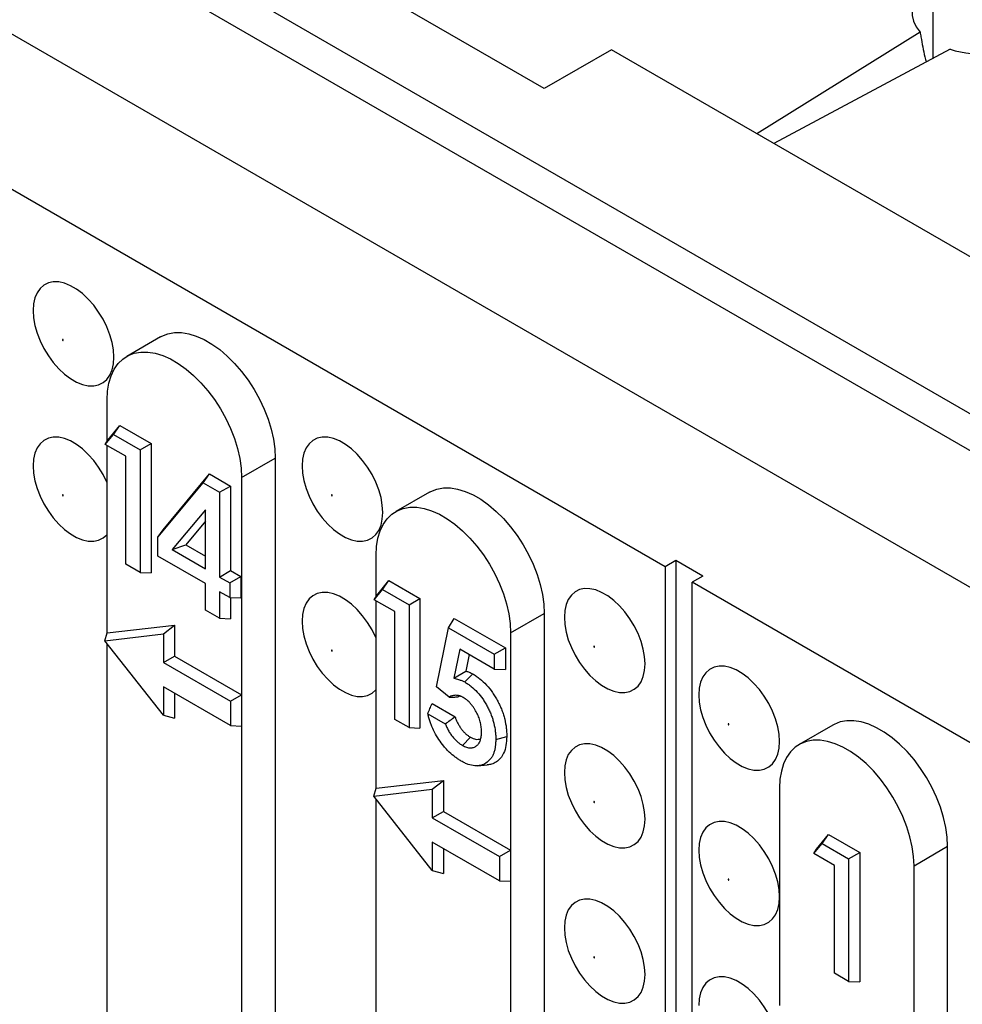
# Model space of a CAD drawing. Units: inches. Extents: x 0.5 to 8.5, y 0.5 to 10.5.
# Drawn here: x 7.1 to 7.2, y 9.5 to 9.7 of the extents above; entities that cross this region are included whole.
import ezdxf

# ---------------------------------------------------------------- set-up
doc = ezdxf.new("R2010")
doc.units = ezdxf.units.IN
doc.header["$MEASUREMENT"] = 0

msp = doc.modelspace()

# ---------------------------------------------------------------- linework, layer by layer
at = {"color": 7, "linetype": 'Continuous', "lineweight": 25}
for p, q in [((6.9466, 9.7626), (7.43062, 9.48319)), ((7.4285, 9.47951), (6.94448, 9.75893)), ((7.4285, 9.46155), (6.94448, 9.74097)), ((7.16705, 9.59207), (6.91249, 9.73903)), ((7.15114, 9.65494), (7.11154, 9.6778)), ((7.20222, 9.66871), (7.20222, 9.65888)), ((7.20055, 9.66237), (7.1791, 9.649)), ((7.15997, 9.66004), (7.15114, 9.65494)), ((7.25296, 9.60636), (7.15997, 9.66004)), ((7.20449, 9.6601), (7.18134, 9.64771)), ((7.10069, 9.62229), (7.09627, 9.61973)), ((7.09368, 9.60855), (7.09368, 9.61401)), ((7.09379, 9.60873), (7.09537, 9.61066)), ((7.09452, 9.60948), (7.09537, 9.61066)), ((7.09537, 9.61066), (7.09946, 9.6083)), ((7.09344, 9.60816), (7.09452, 9.60948)), ((7.09344, 9.60816), (7.09379, 9.60873)), ((7.09452, 9.60948), (7.09801, 9.60746)), ((7.09614, 9.6066), (7.09344, 9.60816)), ((7.09368, 9.58339), (7.09368, 9.60802)), ((7.09801, 9.60746), (7.09946, 9.6083)), ((7.09801, 9.60746), (7.09801, 9.59134)), ((7.09946, 9.6083), (7.09946, 9.59128)), ((7.09614, 9.59242), (7.09614, 9.6066)), ((7.11136, 9.60381), (7.11578, 9.60636)), ((7.11578, 9.60636), (7.11578, 8.64182)), ((7.10104, 9.59695), (7.10716, 9.60428)), ((7.10631, 9.6031), (7.10716, 9.60428)), ((7.10716, 9.60428), (7.10992, 9.60269)), ((7.11136, 9.60381), (7.11136, 9.57523)), ((7.10037, 9.59598), (7.10631, 9.6031)), ((7.10631, 9.6031), (7.10847, 9.60186)), ((7.10847, 9.60186), (7.10992, 9.60269)), ((7.10992, 9.60269), (7.10992, 9.59157)), ((7.10847, 9.60186), (7.10847, 9.59073)), ((7.13605, 9.60188), (7.13163, 9.59932)), ((7.1066, 9.59955), (7.10224, 9.59433)), ((7.1066, 9.59181), (7.1066, 9.59955)), ((7.1066, 9.59808), (7.10402, 9.59498)), ((7.10037, 9.59598), (7.10104, 9.59695)), ((7.10037, 9.59347), (7.10037, 9.59598)), ((7.10224, 9.59433), (7.10402, 9.59498)), ((7.10402, 9.59498), (7.1066, 9.59349)), ((7.1066, 9.58987), (7.10037, 9.59347)), ((7.10224, 9.59433), (7.1066, 9.59181)), ((7.12904, 9.58814), (7.12904, 9.5936)), ((7.09801, 9.59134), (7.09614, 9.59242)), ((7.16846, 9.59289), (7.16705, 9.59207)), ((7.16705, 9.59207), (7.16705, 8.61222)), ((7.172, 9.59085), (7.16846, 9.59289)), ((7.16846, 9.59289), (7.16846, 8.61304)), ((7.09801, 9.59134), (7.09946, 9.59128)), ((7.10847, 9.59073), (7.10992, 9.59157)), ((7.10847, 9.59073), (7.1098, 9.58997)), ((7.1098, 9.58997), (7.11124, 9.59081)), ((7.10992, 9.59157), (7.11124, 9.59081)), ((7.11124, 9.59081), (7.11124, 9.58797)), ((7.172, 9.59085), (7.17058, 9.59003)), ((7.1066, 9.58638), (7.1066, 9.58987)), ((7.1098, 9.58997), (7.1098, 9.58803)), ((7.12915, 9.58832), (7.13073, 9.59025)), ((7.12988, 9.58907), (7.13073, 9.59025)), ((7.13073, 9.59025), (7.13481, 9.58789)), ((7.42514, 9.44308), (7.17058, 9.59003)), ((7.17058, 8.61018), (7.17058, 9.59003)), ((7.1098, 9.58803), (7.10847, 9.58879)), ((7.10847, 9.58879), (7.10847, 9.5853)), ((7.1098, 9.58803), (7.11124, 9.58797)), ((7.10992, 9.58802), (7.10992, 9.58524)), ((7.12879, 9.58775), (7.12988, 9.58907)), ((7.12879, 9.58775), (7.12915, 9.58832)), ((7.12988, 9.58907), (7.13337, 9.58705)), ((7.13149, 9.58619), (7.12879, 9.58775)), ((7.12904, 9.56298), (7.12904, 9.58761)), ((7.13337, 9.58705), (7.13481, 9.58789)), ((7.13337, 9.58705), (7.13337, 9.57093)), ((7.13481, 9.58789), (7.13481, 9.57087)), ((7.10847, 9.5853), (7.1066, 9.58638)), ((7.13149, 9.57201), (7.13149, 9.58619)), ((7.14672, 9.5834), (7.15114, 9.58595)), ((7.15114, 9.58595), (7.15114, 8.62141)), ((7.09368, 9.58339), (7.10252, 9.58441)), ((7.10108, 9.58324), (7.10252, 9.58441)), ((7.10252, 9.58441), (7.10252, 9.58033)), ((7.10847, 9.5853), (7.10992, 9.58524)), ((7.13858, 9.58404), (7.13932, 9.58528)), ((7.13932, 9.58528), (7.14603, 9.58141)), ((7.09337, 9.58235), (7.09368, 9.58339)), ((7.09337, 9.58235), (7.10108, 9.58324)), ((7.10108, 9.58324), (7.10108, 9.57949)), ((7.13699, 9.5763), (7.13858, 9.58404)), ((7.13858, 9.58404), (7.14458, 9.58057)), ((7.14672, 9.5834), (7.14672, 9.55482)), ((7.10108, 9.57256), (7.09337, 9.58235)), ((7.09368, 8.64947), (7.09368, 9.58195)), ((7.10108, 9.57949), (7.10252, 9.58033)), ((7.10252, 9.58033), (7.11136, 9.57523)), ((7.14004, 9.58125), (7.13928, 9.57741)), ((7.14458, 9.57863), (7.14004, 9.58125)), ((7.14128, 9.58054), (7.14084, 9.57835)), ((7.14458, 9.58057), (7.14603, 9.58141)), ((7.14458, 9.58057), (7.14458, 9.57863)), ((7.14603, 9.58141), (7.14603, 9.57857)), ((7.10108, 9.57949), (7.10991, 9.57439)), ((7.13928, 9.57741), (7.14084, 9.57835)), ((7.1407, 9.57693), (7.14176, 9.57799)), ((7.14458, 9.57863), (7.14603, 9.57857)), ((7.10991, 9.5712), (7.10108, 9.5763)), ((7.10108, 9.5763), (7.10108, 9.57256)), ((7.10252, 9.57547), (7.10252, 9.57216)), ((7.10991, 9.57439), (7.11136, 9.57523)), ((7.11136, 9.57523), (7.11136, 9.57114)), ((7.13863, 9.57492), (7.13699, 9.5763)), ((7.14, 9.57508), (7.13982, 9.57497)), ((7.10991, 9.57439), (7.10991, 9.5712)), ((7.1364, 9.5741), (7.13942, 9.57236)), ((7.10108, 9.57256), (7.10252, 9.57216)), ((7.13584, 9.57275), (7.13813, 9.57143)), ((7.10991, 9.5712), (7.11136, 9.57114)), ((7.13337, 9.57093), (7.13149, 9.57201)), ((7.18908, 9.57126), (7.18466, 9.56871)), ((7.11136, 9.57114), (7.11136, 8.63927)), ((7.13337, 9.57093), (7.13481, 9.57087)), ((7.14038, 9.5686), (7.14145, 9.56966)), ((7.14477, 9.56938), (7.14622, 9.56977)), ((7.14241, 9.56591), (7.14366, 9.56602)), ((7.12904, 9.56298), (7.13788, 9.564)), ((7.13643, 9.56283), (7.13788, 9.564)), ((7.13788, 9.564), (7.13788, 9.55992)), ((7.12873, 9.56194), (7.12904, 9.56298)), ((7.12873, 9.56194), (7.13643, 9.56283)), ((7.13643, 9.56283), (7.13643, 9.55908)), ((7.18207, 9.56299), (7.18207, 9.53441)), ((7.13643, 9.55215), (7.12873, 9.56194)), ((7.12904, 8.62906), (7.12904, 9.56154)), ((7.13643, 9.55908), (7.13788, 9.55992)), ((7.13788, 9.55992), (7.14672, 9.55482)), ((7.13643, 9.55908), (7.14527, 9.55398)), ((7.14527, 9.55079), (7.13643, 9.55589)), ((7.13643, 9.55589), (7.13643, 9.55215)), ((7.18659, 9.55438), (7.18767, 9.5557)), ((7.18694, 9.55496), (7.18852, 9.55688)), ((7.18767, 9.5557), (7.18852, 9.55688)), ((7.18767, 9.5557), (7.19116, 9.55369)), ((7.18852, 9.55688), (7.19261, 9.55452)), ((7.13788, 9.55506), (7.13788, 9.55175)), ((7.14527, 9.55398), (7.14672, 9.55482)), ((7.14672, 9.55482), (7.14672, 9.55073)), ((7.18659, 9.55438), (7.18694, 9.55496)), ((7.18929, 9.55282), (7.18659, 9.55438)), ((7.19116, 9.55369), (7.19261, 9.55452)), ((7.19261, 9.55452), (7.19261, 9.53751)), ((7.19975, 9.55278), (7.20417, 9.55533)), ((7.20417, 8.59079), (7.20417, 9.55533)), ((7.14527, 9.55398), (7.14527, 9.55079)), ((7.19116, 9.55369), (7.19116, 9.53757)), ((7.13643, 9.55215), (7.13788, 9.55175)), ((7.18929, 9.53865), (7.18929, 9.55282)), ((7.19975, 9.52216), (7.19975, 9.55278)), ((7.14527, 9.55079), (7.14672, 9.55073)), ((7.14672, 9.55073), (7.14672, 8.61886)), ((7.19116, 9.53757), (7.18929, 9.53865)), ((7.19116, 9.53757), (7.19261, 9.53751))]:
    msp.add_line(p, q, dxfattribs=at)
at = {"color": 7, "linetype": 'Continuous', "lineweight": 25, "flags": 128}
for points in [[(7.20222, 9.66871), (7.20136, 9.66814), (7.20064, 9.6675), (7.20009, 9.6668), (7.19971, 9.66607), (7.19951, 9.66532), (7.1995, 9.66456), (7.19967, 9.6638), (7.20002, 9.66307), (7.20055, 9.66237)], [(7.08396, 9.62575), (7.08402, 9.6248), (7.0842, 9.62381), (7.08449, 9.62279), (7.08488, 9.62177), (7.08538, 9.62076), (7.08596, 9.61981), (7.08661, 9.61891), (7.08733, 9.6181), (7.08808, 9.6174), (7.08887, 9.61681), (7.08966, 9.61635), (7.09044, 9.61603), (7.0912, 9.61587), (7.09192, 9.61585), (7.09257, 9.61599), (7.09315, 9.61628), (7.09365, 9.61671), (7.09404, 9.61727), (7.09433, 9.61796), (7.09451, 9.61875), (7.09457, 9.61962), (7.09451, 9.62057), (7.09433, 9.62157), (7.09404, 9.62258), (7.09365, 9.62361), (7.09315, 9.62461), (7.09257, 9.62556), (7.09192, 9.62646), (7.0912, 9.62727), (7.09044, 9.62798), (7.08966, 9.62856), (7.08887, 9.62902), (7.08808, 9.62934), (7.08733, 9.62951), (7.08661, 9.62952), (7.08596, 9.62938), (7.08538, 9.6291), (7.08488, 9.62867), (7.08449, 9.6281), (7.0842, 9.62742), (7.08402, 9.62663), (7.08396, 9.62575)], [(7.08792, 9.62185), (7.08792, 9.62188), (7.08791, 9.6219), (7.08789, 9.62193), (7.08787, 9.62194), (7.08785, 9.62195), (7.08784, 9.62194), (7.08782, 9.62193), (7.08782, 9.62191), (7.08782, 9.62189), (7.08784, 9.62186), (7.08785, 9.62184), (7.08787, 9.62182), (7.08789, 9.62182), (7.08791, 9.62182), (7.08792, 9.62183), (7.08792, 9.62185)], [(7.10069, 9.62229), (7.10088, 9.62239), (7.10166, 9.62269), (7.10252, 9.62285), (7.10344, 9.62285), (7.10441, 9.6227), (7.10541, 9.6224), (7.10643, 9.62195), (7.10746, 9.62135), (7.10848, 9.62063), (7.10948, 9.61977), (7.11044, 9.61881), (7.11136, 9.61775), (7.11222, 9.6166), (7.11301, 9.61538), (7.11371, 9.61411), (7.11433, 9.61281), (7.11484, 9.61148), (7.11525, 9.61016), (7.11554, 9.60885), (7.11572, 9.60758), (7.11578, 9.60636)], [(7.09368, 9.61401), (7.09374, 9.61516), (7.09392, 9.61623), (7.09422, 9.61719), (7.09462, 9.61805), (7.09514, 9.61878), (7.09575, 9.61938), (7.09646, 9.61983), (7.09724, 9.62014), (7.0981, 9.6203), (7.09902, 9.6203), (7.09999, 9.62015), (7.10099, 9.61985), (7.10201, 9.61939), (7.10304, 9.6188), (7.10406, 9.61807), (7.10506, 9.61722), (7.10602, 9.61626), (7.10694, 9.6152), (7.1078, 9.61405), (7.10859, 9.61283), (7.10929, 9.61156), (7.10991, 9.61025), (7.11042, 9.60893), (7.11083, 9.6076), (7.11112, 9.6063), (7.1113, 9.60503), (7.11136, 9.60381)], [(7.09368, 9.60311), (7.09365, 9.60319), (7.09315, 9.60419), (7.09257, 9.60515), (7.09192, 9.60605), (7.0912, 9.60685), (7.09044, 9.60756), (7.08966, 9.60815), (7.08887, 9.60861), (7.08808, 9.60892), (7.08733, 9.60909), (7.08661, 9.60911), (7.08596, 9.60897), (7.08538, 9.60868), (7.08488, 9.60825), (7.08449, 9.60769), (7.0842, 9.607), (7.08402, 9.60621), (7.08396, 9.60533)], [(7.11932, 9.60534), (7.11937, 9.60439), (7.11955, 9.6034), (7.11984, 9.60238), (7.12024, 9.60136), (7.12073, 9.60035), (7.12131, 9.5994), (7.12197, 9.5985), (7.12268, 9.59769), (7.12344, 9.59699), (7.12422, 9.5964), (7.12502, 9.59594), (7.1258, 9.59562), (7.12656, 9.59546), (7.12727, 9.59544), (7.12793, 9.59558), (7.12851, 9.59587), (7.129, 9.5963), (7.1294, 9.59686), (7.12969, 9.59755), (7.12986, 9.59834), (7.12992, 9.59921), (7.12986, 9.60016), (7.12969, 9.60116), (7.1294, 9.60217), (7.129, 9.6032), (7.12851, 9.6042), (7.12793, 9.60515), (7.12727, 9.60605), (7.12656, 9.60686), (7.1258, 9.60756), (7.12502, 9.60815), (7.12422, 9.60861), (7.12344, 9.60893), (7.12268, 9.60909), (7.12197, 9.60911), (7.12131, 9.60897), (7.12073, 9.60869), (7.12024, 9.60825), (7.11984, 9.60769), (7.11955, 9.60701), (7.11937, 9.60622), (7.11932, 9.60534)], [(7.08396, 9.60533), (7.08402, 9.60439), (7.0842, 9.60339), (7.08449, 9.60237), (7.08488, 9.60135), (7.08538, 9.60035), (7.08596, 9.59939), (7.08661, 9.5985), (7.08733, 9.59769), (7.08808, 9.59698), (7.08887, 9.59639), (7.08966, 9.59594), (7.09044, 9.59562), (7.0912, 9.59545), (7.09192, 9.59544), (7.09257, 9.59558), (7.09315, 9.59586), (7.09365, 9.59629), (7.09368, 9.59634)], [(7.13605, 9.60188), (7.13623, 9.60198), (7.13702, 9.60228), (7.13788, 9.60244), (7.1388, 9.60244), (7.13976, 9.60229), (7.14076, 9.60199), (7.14178, 9.60154), (7.14281, 9.60094), (7.14383, 9.60022), (7.14483, 9.59936), (7.1458, 9.5984), (7.14672, 9.59734), (7.14757, 9.59619), (7.14836, 9.59497), (7.14907, 9.5937), (7.14968, 9.5924), (7.1502, 9.59107), (7.1506, 9.58975), (7.1509, 9.58844), (7.15108, 9.58717), (7.15114, 9.58595)], [(7.08792, 9.60144), (7.08792, 9.60146), (7.08791, 9.60149), (7.08789, 9.60151), (7.08787, 9.60153), (7.08785, 9.60153), (7.08784, 9.60153), (7.08782, 9.60152), (7.08782, 9.6015), (7.08782, 9.60147), (7.08784, 9.60145), (7.08785, 9.60143), (7.08787, 9.60141), (7.08789, 9.6014), (7.08791, 9.60141), (7.08792, 9.60142), (7.08792, 9.60144)], [(7.12328, 9.60144), (7.12327, 9.60147), (7.12326, 9.60149), (7.12325, 9.60151), (7.12323, 9.60153), (7.12321, 9.60154), (7.12319, 9.60153), (7.12318, 9.60152), (7.12318, 9.6015), (7.12318, 9.60148), (7.12319, 9.60145), (7.12321, 9.60143), (7.12323, 9.60141), (7.12325, 9.60141), (7.12326, 9.60141), (7.12327, 9.60142), (7.12328, 9.60144)], [(7.12904, 9.5936), (7.1291, 9.59475), (7.12928, 9.59582), (7.12957, 9.59678), (7.12998, 9.59764), (7.13049, 9.59837), (7.13111, 9.59897), (7.13181, 9.59942), (7.1326, 9.59973), (7.13346, 9.59989), (7.13438, 9.59989), (7.13534, 9.59974), (7.13634, 9.59944), (7.13736, 9.59898), (7.13839, 9.59839), (7.13941, 9.59766), (7.14041, 9.59681), (7.14138, 9.59585), (7.1423, 9.59479), (7.14316, 9.59364), (7.14394, 9.59242), (7.14465, 9.59115), (7.14526, 9.58984), (7.14578, 9.58852), (7.14618, 9.58719), (7.14648, 9.58589), (7.14666, 9.58462), (7.14672, 9.5834)], [(7.12904, 9.5827), (7.129, 9.58278), (7.12851, 9.58378), (7.12793, 9.58474), (7.12727, 9.58563), (7.12656, 9.58644), (7.1258, 9.58715), (7.12502, 9.58774), (7.12422, 9.5882), (7.12344, 9.58851), (7.12268, 9.58868), (7.12197, 9.5887), (7.12131, 9.58856), (7.12073, 9.58827), (7.12024, 9.58784), (7.11984, 9.58728), (7.11955, 9.58659), (7.11937, 9.5858), (7.11932, 9.58492)], [(7.15379, 9.58544), (7.15385, 9.58449), (7.15402, 9.5835), (7.15431, 9.58248), (7.15471, 9.58146), (7.1552, 9.58045), (7.15578, 9.5795), (7.15644, 9.5786), (7.15715, 9.57779), (7.15791, 9.57709), (7.15869, 9.5765), (7.15949, 9.57604), (7.16027, 9.57572), (7.16103, 9.57556), (7.16174, 9.57554), (7.1624, 9.57568), (7.16298, 9.57597), (7.16347, 9.5764), (7.16387, 9.57696), (7.16416, 9.57765), (7.16433, 9.57844), (7.16439, 9.57931), (7.16433, 9.58026), (7.16416, 9.58126), (7.16387, 9.58227), (7.16347, 9.5833), (7.16298, 9.5843), (7.1624, 9.58525), (7.16174, 9.58615), (7.16103, 9.58696), (7.16027, 9.58766), (7.15949, 9.58825), (7.15869, 9.58871), (7.15791, 9.58903), (7.15715, 9.58919), (7.15644, 9.58921), (7.15578, 9.58907), (7.1552, 9.58879), (7.15471, 9.58836), (7.15431, 9.58779), (7.15402, 9.58711), (7.15385, 9.58632), (7.15379, 9.58544)], [(7.11932, 9.58492), (7.11937, 9.58398), (7.11955, 9.58298), (7.11984, 9.58196), (7.12024, 9.58094), (7.12073, 9.57994), (7.12131, 9.57898), (7.12197, 9.57809), (7.12268, 9.57728), (7.12344, 9.57657), (7.12422, 9.57598), (7.12502, 9.57553), (7.1258, 9.57521), (7.12656, 9.57504), (7.12727, 9.57503), (7.12793, 9.57517), (7.12851, 9.57545), (7.129, 9.57588), (7.12904, 9.57593)], [(7.15775, 9.58154), (7.15775, 9.58157), (7.15773, 9.58159), (7.15772, 9.58162), (7.1577, 9.58163), (7.15768, 9.58164), (7.15766, 9.58163), (7.15765, 9.58162), (7.15765, 9.5816), (7.15765, 9.58158), (7.15766, 9.58155), (7.15768, 9.58153), (7.1577, 9.58151), (7.15772, 9.58151), (7.15773, 9.58151), (7.15775, 9.58152), (7.15775, 9.58154)], [(7.12328, 9.58103), (7.12327, 9.58105), (7.12326, 9.58108), (7.12325, 9.5811), (7.12323, 9.58112), (7.12321, 9.58112), (7.12319, 9.58112), (7.12318, 9.58111), (7.12318, 9.58109), (7.12318, 9.58106), (7.12319, 9.58104), (7.12321, 9.58102), (7.12323, 9.581), (7.12325, 9.58099), (7.12326, 9.581), (7.12327, 9.58101), (7.12328, 9.58103)], [(7.17146, 9.57523), (7.17152, 9.57429), (7.1717, 9.57329), (7.17199, 9.57227), (7.17239, 9.57125), (7.17288, 9.57025), (7.17346, 9.56929), (7.17412, 9.5684), (7.17483, 9.56759), (7.17559, 9.56688), (7.17637, 9.56629), (7.17716, 9.56583), (7.17795, 9.56552), (7.17871, 9.56535), (7.17942, 9.56534), (7.18007, 9.56547), (7.18066, 9.56576), (7.18115, 9.56619), (7.18155, 9.56676), (7.18184, 9.56744), (7.18201, 9.56823), (7.18207, 9.56911), (7.18201, 9.57006), (7.18184, 9.57105), (7.18155, 9.57207), (7.18115, 9.57309), (7.18066, 9.57409), (7.18007, 9.57505), (7.17942, 9.57594), (7.17871, 9.57675), (7.17795, 9.57746), (7.17716, 9.57805), (7.17637, 9.57851), (7.17559, 9.57882), (7.17483, 9.57899), (7.17412, 9.579), (7.17346, 9.57887), (7.17288, 9.57858), (7.17239, 9.57815), (7.17199, 9.57759), (7.1717, 9.5769), (7.17152, 9.57611), (7.17146, 9.57523)], [(7.17543, 9.57134), (7.17542, 9.57136), (7.17541, 9.57139), (7.1754, 9.57141), (7.17538, 9.57143), (7.17536, 9.57143), (7.17534, 9.57143), (7.17533, 9.57142), (7.17533, 9.5714), (7.17533, 9.57137), (7.17534, 9.57135), (7.17536, 9.57132), (7.17538, 9.57131), (7.1754, 9.5713), (7.17541, 9.5713), (7.17542, 9.57132), (7.17543, 9.57134)], [(7.20417, 9.55533), (7.20411, 9.55655), (7.20393, 9.55782), (7.20364, 9.55913), (7.20323, 9.56046), (7.20271, 9.56178), (7.2021, 9.56309), (7.2014, 9.56436), (7.20061, 9.56557), (7.19975, 9.56672), (7.19883, 9.56779), (7.19786, 9.56875), (7.19686, 9.5696), (7.19584, 9.57033), (7.19482, 9.57092), (7.19379, 9.57137), (7.19279, 9.57168), (7.19183, 9.57183), (7.19091, 9.57183), (7.19005, 9.57167), (7.18926, 9.57136), (7.18908, 9.57126)], [(7.15379, 9.56502), (7.15385, 9.56408), (7.15402, 9.56308), (7.15431, 9.56206), (7.15471, 9.56104), (7.1552, 9.56004), (7.15578, 9.55908), (7.15644, 9.55819), (7.15715, 9.55738), (7.15791, 9.55667), (7.15869, 9.55608), (7.15949, 9.55563), (7.16027, 9.55531), (7.16103, 9.55514), (7.16174, 9.55513), (7.1624, 9.55527), (7.16298, 9.55555), (7.16347, 9.55598), (7.16387, 9.55655), (7.16416, 9.55723), (7.16433, 9.55802), (7.16439, 9.5589), (7.16433, 9.55985), (7.16416, 9.56084), (7.16387, 9.56186), (7.16347, 9.56288), (7.16298, 9.56388), (7.1624, 9.56484), (7.16174, 9.56573), (7.16103, 9.56654), (7.16027, 9.56725), (7.15949, 9.56784), (7.15869, 9.5683), (7.15791, 9.56861), (7.15715, 9.56878), (7.15644, 9.5688), (7.15578, 9.56866), (7.1552, 9.56837), (7.15471, 9.56794), (7.15431, 9.56738), (7.15402, 9.56669), (7.15385, 9.5659), (7.15379, 9.56502)], [(7.19975, 9.55278), (7.19969, 9.554), (7.19951, 9.55527), (7.19922, 9.55658), (7.19881, 9.5579), (7.19829, 9.55923), (7.19768, 9.56054), (7.19698, 9.56181), (7.19619, 9.56302), (7.19533, 9.56417), (7.19441, 9.56523), (7.19345, 9.5662), (7.19244, 9.56705), (7.19142, 9.56778), (7.1904, 9.56837), (7.18938, 9.56882), (7.18838, 9.56912), (7.18741, 9.56928), (7.18649, 9.56927), (7.18563, 9.56912), (7.18484, 9.56881), (7.18414, 9.56835), (7.18353, 9.56776), (7.18301, 9.56702), (7.1826, 9.56617), (7.18231, 9.5652), (7.18213, 9.56414), (7.18207, 9.56299)], [(7.15775, 9.56113), (7.15775, 9.56115), (7.15773, 9.56118), (7.15772, 9.5612), (7.1577, 9.56122), (7.15768, 9.56122), (7.15766, 9.56122), (7.15765, 9.56121), (7.15765, 9.56119), (7.15765, 9.56116), (7.15766, 9.56114), (7.15768, 9.56112), (7.1577, 9.5611), (7.15772, 9.56109), (7.15773, 9.5611), (7.15775, 9.56111), (7.15775, 9.56113)], [(7.17146, 9.55482), (7.17152, 9.55387), (7.1717, 9.55288), (7.17199, 9.55186), (7.17239, 9.55084), (7.17288, 9.54984), (7.17346, 9.54888), (7.17412, 9.54798), (7.17483, 9.54717), (7.17559, 9.54647), (7.17637, 9.54588), (7.17716, 9.54542), (7.17795, 9.54511), (7.17871, 9.54494), (7.17942, 9.54492), (7.18007, 9.54506), (7.18066, 9.54535), (7.18115, 9.54578), (7.18155, 9.54634), (7.18184, 9.54703), (7.18201, 9.54782), (7.18207, 9.5487), (7.18201, 9.54964), (7.18184, 9.55064), (7.18155, 9.55166), (7.18115, 9.55268), (7.18066, 9.55368), (7.18007, 9.55464), (7.17942, 9.55553), (7.17871, 9.55634), (7.17795, 9.55705), (7.17716, 9.55764), (7.17637, 9.55809), (7.17559, 9.55841), (7.17483, 9.55858), (7.17412, 9.55859), (7.17346, 9.55845), (7.17288, 9.55817), (7.17239, 9.55774), (7.17199, 9.55717), (7.1717, 9.55649), (7.17152, 9.5557), (7.17146, 9.55482)], [(7.17543, 9.55092), (7.17542, 9.55095), (7.17541, 9.55097), (7.1754, 9.551), (7.17538, 9.55101), (7.17536, 9.55102), (7.17534, 9.55102), (7.17533, 9.551), (7.17533, 9.55098), (7.17533, 9.55096), (7.17534, 9.55093), (7.17536, 9.55091), (7.17538, 9.55089), (7.1754, 9.55089), (7.17541, 9.55089), (7.17542, 9.5509), (7.17543, 9.55092)], [(7.15379, 9.54461), (7.15385, 9.54366), (7.15402, 9.54267), (7.15431, 9.54165), (7.15471, 9.54063), (7.1552, 9.53963), (7.15578, 9.53867), (7.15644, 9.53778), (7.15715, 9.53697), (7.15791, 9.53626), (7.15869, 9.53567), (7.15949, 9.53521), (7.16027, 9.5349), (7.16103, 9.53473), (7.16174, 9.53471), (7.1624, 9.53485), (7.16298, 9.53514), (7.16347, 9.53557), (7.16387, 9.53613), (7.16416, 9.53682), (7.16433, 9.53761), (7.16439, 9.53849), (7.16433, 9.53943), (7.16416, 9.54043), (7.16387, 9.54145), (7.16347, 9.54247), (7.16298, 9.54347), (7.1624, 9.54443), (7.16174, 9.54532), (7.16103, 9.54613), (7.16027, 9.54684), (7.15949, 9.54743), (7.15869, 9.54788), (7.15791, 9.5482), (7.15715, 9.54837), (7.15644, 9.54838), (7.15578, 9.54825), (7.1552, 9.54796), (7.15471, 9.54753), (7.15431, 9.54696), (7.15402, 9.54628), (7.15385, 9.54549), (7.15379, 9.54461)], [(7.15775, 9.54072), (7.15775, 9.54074), (7.15773, 9.54077), (7.15772, 9.54079), (7.1577, 9.5408), (7.15768, 9.54081), (7.15766, 9.54081), (7.15765, 9.54079), (7.15765, 9.54077), (7.15765, 9.54075), (7.15766, 9.54072), (7.15768, 9.5407), (7.1577, 9.54069), (7.15772, 9.54068), (7.15773, 9.54068), (7.15775, 9.5407), (7.15775, 9.54072)], [(7.1814, 9.53166), (7.18115, 9.53226), (7.18066, 9.53326), (7.18007, 9.53422), (7.17942, 9.53512), (7.17871, 9.53593), (7.17795, 9.53663), (7.17716, 9.53722), (7.17637, 9.53768), (7.17559, 9.538), (7.17483, 9.53816), (7.17412, 9.53818), (7.17346, 9.53804), (7.17288, 9.53775), (7.17239, 9.53732), (7.17199, 9.53676), (7.1717, 9.53607), (7.17152, 9.53528), (7.17146, 9.53441)]]:
    msp.add_lwpolyline(points, dxfattribs=at)
at = {"color": 7, "linetype": 'Continuous', "lineweight": 25}
msp.add_arc((7.2088, 9.67406), 0.01461, 252.8341, 297.1924, dxfattribs=at)
for points, knots in [([(7.20055, 9.66237), (7.20059, 9.66215), (7.20069, 9.6615), (7.20089, 9.66041), (7.20112, 9.65932), (7.20127, 9.65865), (7.20134, 9.65842), (7.20134, 9.65841)], [0, 0, 0, 0, 0.164956, 0.49489, 0.825174, 0.990162, 1, 1, 1, 1]), ([(7.14084, 9.57835), (7.14092, 9.57833), (7.14099, 9.57831), (7.14114, 9.57827), (7.14122, 9.57824), (7.14137, 9.57818), (7.14145, 9.57815), (7.1416, 9.57807), (7.14168, 9.57803), (7.14176, 9.57799)], [0, 0, 0, 0, 0.25, 0.25, 0.5, 0.5, 0.75, 0.75, 1, 1, 1, 1]), ([(7.14176, 9.57799), (7.14191, 9.5779), (7.14206, 9.5778), (7.14237, 9.5776), (7.14252, 9.57748), (7.14298, 9.57712), (7.14328, 9.57684), (7.14384, 9.57622), (7.14411, 9.57588), (7.14448, 9.57535), (7.1446, 9.57517), (7.14482, 9.57479), (7.14493, 9.5746), (7.14513, 9.57422), (7.14523, 9.57402), (7.14541, 9.57363), (7.14549, 9.57343), (7.14565, 9.57303), (7.14572, 9.57283), (7.14584, 9.57243), (7.1459, 9.57224), (7.14604, 9.57164), (7.14611, 9.57125), (7.14618, 9.57069), (7.14619, 9.5705), (7.14621, 9.57013), (7.14622, 9.56995), (7.14622, 9.56977)], [0, 0, 0, 0, 0.0625, 0.0625, 0.125, 0.125, 0.25, 0.25, 0.375, 0.375, 0.4375, 0.4375, 0.5, 0.5, 0.5625, 0.5625, 0.625, 0.625, 0.6875, 0.6875, 0.75, 0.75, 0.875, 0.875, 0.9375, 0.9375, 1, 1, 1, 1]), ([(7.13928, 9.57741), (7.13948, 9.57735), (7.13968, 9.5773), (7.13989, 9.57725), (7.13996, 9.57723), (7.14003, 9.57721), (7.14016, 9.57717), (7.14023, 9.57715), (7.14036, 9.5771), (7.14043, 9.57707), (7.14056, 9.57701), (7.14062, 9.57697), (7.1407, 9.57693)], [-0.683291, -0.683291, -0.683291, -0.683291, 0, 0, 0, 0.25, 0.25, 0.5, 0.5, 0.75, 0.75, 0.990046, 0.990046, 0.990046, 0.990046]), ([(7.1407, 9.57693), (7.14085, 9.57684), (7.14099, 9.57675), (7.14126, 9.57657), (7.1414, 9.57646), (7.14182, 9.57613), (7.14209, 9.57588), (7.14259, 9.57533), (7.14284, 9.57502), (7.14317, 9.57453), (7.14328, 9.57436), (7.14349, 9.57402), (7.14359, 9.57385), (7.14377, 9.57349), (7.14386, 9.57331), (7.14403, 9.57295), (7.1441, 9.57277), (7.14425, 9.57241), (7.14431, 9.57223), (7.14442, 9.57186), (7.14447, 9.57168), (7.14461, 9.57113), (7.14467, 9.57077), (7.14473, 9.57024), (7.14475, 9.57007), (7.14477, 9.56973), (7.14477, 9.56956), (7.14477, 9.56938)], [0.0012555, 0.0012555, 0.0012555, 0.0012555, 0.0625, 0.0625, 0.125, 0.125, 0.25, 0.25, 0.375, 0.375, 0.4375, 0.4375, 0.5, 0.5, 0.5625, 0.5625, 0.625, 0.625, 0.6875, 0.6875, 0.75, 0.75, 0.875, 0.875, 0.9375, 0.9375, 0.9986507, 0.9986507, 0.9986507, 0.9986507]), ([(7.14049, 9.57489), (7.14049, 9.57489), (7.14048, 9.57489), (7.14048, 9.57489), (7.14044, 9.57492), (7.14039, 9.57494), (7.14029, 9.57499), (7.14024, 9.57502), (7.14008, 9.57508), (7.13998, 9.57511), (7.13978, 9.57516), (7.13969, 9.57517), (7.1395, 9.57518), (7.13941, 9.57518), (7.13925, 9.57516), (7.13917, 9.57514), (7.13901, 9.5751), (7.13894, 9.57508), (7.13878, 9.57501), (7.1387, 9.57497), (7.13863, 9.57492)], [-0.0050522, -0.0050522, -0.0050522, -0.0050522, 0, 0, 0, 0.0625, 0.0625, 0.125, 0.125, 0.25, 0.25, 0.375, 0.375, 0.5, 0.5, 0.625, 0.625, 0.75, 0.75, 0.8942348, 0.8942348, 0.8942348, 0.8942348]), ([(7.13584, 9.57275), (7.13593, 9.57298), (7.13602, 9.5732), (7.13612, 9.57343), (7.13621, 9.57365), (7.1363, 9.57388), (7.1364, 9.5741)], [0, 0, 0, 0, 0.0004437597, 0.0004437597, 0.0004437597, 0.0008875716, 0.0008875716, 0.0008875716, 0.0008875716]), ([(7.13863, 9.57492), (7.13883, 9.57493), (7.13902, 9.57494), (7.13922, 9.57495), (7.13942, 9.57495), (7.13962, 9.57496), (7.13982, 9.57497)], [0, 0, 0, 0, 0.0004131014, 0.0004131014, 0.0004131014, 0.0008262052, 0.0008262052, 0.0008262052, 0.0008262052]), ([(7.1429, 9.57036), (7.1429, 9.57036), (7.1429, 9.57036), (7.1429, 9.57037), (7.1429, 9.57045), (7.1429, 9.57054), (7.14289, 9.57073), (7.14288, 9.57083), (7.14286, 9.57103), (7.14285, 9.57114), (7.14281, 9.57134), (7.14279, 9.57145), (7.14271, 9.57176), (7.14265, 9.57198), (7.14253, 9.57231), (7.14249, 9.57242), (7.14239, 9.57263), (7.14234, 9.57274), (7.14223, 9.57295), (7.14218, 9.57305), (7.14206, 9.57326), (7.142, 9.57336), (7.14186, 9.57357), (7.14179, 9.57367), (7.14169, 9.57381), (7.14165, 9.57385), (7.14158, 9.57394), (7.14154, 9.57399), (7.14146, 9.57408), (7.14142, 9.57413), (7.14134, 9.57422), (7.1413, 9.57426), (7.14117, 9.57438), (7.14109, 9.57446), (7.14097, 9.57456), (7.14093, 9.57459), (7.14084, 9.57466), (7.1408, 9.57469), (7.14066, 9.57479), (7.14057, 9.57484), (7.1405, 9.57488), (7.1405, 9.57488), (7.14049, 9.57489), (7.14049, 9.57489)], [-0.002034, -0.002034, -0.002034, -0.002034, 0, 0, 0, 0.0625, 0.0625, 0.125, 0.125, 0.1875, 0.1875, 0.25, 0.25, 0.375, 0.375, 0.4375, 0.4375, 0.5, 0.5, 0.5625, 0.5625, 0.625, 0.625, 0.6875, 0.6875, 0.71875, 0.71875, 0.75, 0.75, 0.78125, 0.78125, 0.8125, 0.8125, 0.875, 0.875, 0.90625, 0.90625, 0.9375, 0.9375, 1, 1, 1, 1.003031, 1.003031, 1.003031, 1.003031]), ([(7.14023, 9.56653), (7.14009, 9.56661), (7.13996, 9.5667), (7.1397, 9.56687), (7.13957, 9.56696), (7.13917, 9.56725), (7.13892, 9.56747), (7.13854, 9.56783), (7.13842, 9.56795), (7.13818, 9.56821), (7.13806, 9.56834), (7.13772, 9.56876), (7.1375, 9.56906), (7.13709, 9.56968), (7.1369, 9.57), (7.13656, 9.57066), (7.13641, 9.57099), (7.13622, 9.57149), (7.13615, 9.57167), (7.13604, 9.57201), (7.13599, 9.57218), (7.13591, 9.57249), (7.13587, 9.57262), (7.13584, 9.57275)], [0.0015079, 0.0015079, 0.0015079, 0.0015079, 0.0625, 0.0625, 0.125, 0.125, 0.25, 0.25, 0.3125, 0.3125, 0.375, 0.375, 0.5, 0.5, 0.625, 0.625, 0.75, 0.75, 0.8125, 0.8125, 0.875, 0.875, 0.9247613, 0.9247613, 0.9247613, 0.9247613]), ([(7.13813, 9.57143), (7.13835, 9.57159), (7.13856, 9.57174), (7.13878, 9.5719), (7.13899, 9.57205), (7.13921, 9.5722), (7.13942, 9.57236)], [0, 0, 0, 0, 0.0004137222, 0.0004137222, 0.0004137222, 0.000827451, 0.000827451, 0.000827451, 0.000827451]), ([(7.13813, 9.57143), (7.13815, 9.57139), (7.13817, 9.57134), (7.13822, 9.57121), (7.13826, 9.57113), (7.13833, 9.57097), (7.13837, 9.57089), (7.13849, 9.57066), (7.13857, 9.5705), (7.13876, 9.57021), (7.13886, 9.57006), (7.13907, 9.56977), (7.13918, 9.56963), (7.13941, 9.56939), (7.13952, 9.56927), (7.13976, 9.56904), (7.13989, 9.56894), (7.14015, 9.56875), (7.14026, 9.56868), (7.14037, 9.56861), (7.14038, 9.56861), (7.14038, 9.56861), (7.14038, 9.5686)], [0.0863846, 0.0863846, 0.0863846, 0.0863846, 0.125, 0.125, 0.1875, 0.1875, 0.25, 0.25, 0.375, 0.375, 0.5, 0.5, 0.625, 0.625, 0.75, 0.75, 0.875, 0.875, 1, 1, 1, 1.0057243, 1.0057243, 1.0057243, 1.0057243]), ([(7.13942, 9.57236), (7.13947, 9.57222), (7.13952, 9.57208), (7.13961, 9.57188), (7.13964, 9.57181), (7.1397, 9.57167), (7.13973, 9.57161), (7.13983, 9.57141), (7.13991, 9.57127), (7.14007, 9.57102), (7.14015, 9.57089), (7.14033, 9.57065), (7.14042, 9.57054), (7.14061, 9.57032), (7.14071, 9.57022), (7.14092, 9.57003), (7.14102, 9.56995), (7.14123, 9.5698), (7.14134, 9.56973), (7.14145, 9.56966)], [0, 0, 0, 0, 0.125, 0.125, 0.1875, 0.1875, 0.25, 0.25, 0.375, 0.375, 0.5, 0.5, 0.625, 0.625, 0.75, 0.75, 0.875, 0.875, 1, 1, 1, 1]), ([(7.14038, 9.5686), (7.14039, 9.5686), (7.14039, 9.5686), (7.1404, 9.5686), (7.14047, 9.56856), (7.14056, 9.56851), (7.14073, 9.56843), (7.14082, 9.56839), (7.141, 9.56833), (7.14109, 9.56831), (7.14125, 9.56828), (7.14134, 9.56827), (7.1415, 9.56827), (7.14158, 9.56827), (7.14173, 9.5683), (7.1418, 9.56831), (7.142, 9.56838), (7.14213, 9.56845), (7.1423, 9.56858), (7.14235, 9.56863), (7.14245, 9.56874), (7.1425, 9.56879), (7.14256, 9.56888), (7.14258, 9.56892), (7.14263, 9.56899), (7.14265, 9.56903), (7.1427, 9.56914), (7.14273, 9.56921), (7.1428, 9.56945), (7.14284, 9.56962), (7.14288, 9.56989), (7.14289, 9.56998), (7.1429, 9.57017), (7.1429, 9.57027), (7.1429, 9.57035), (7.1429, 9.57035), (7.1429, 9.57036), (7.1429, 9.57036)], [-0.004089, -0.004089, -0.004089, -0.004089, 0, 0, 0, 0.0625, 0.0625, 0.125, 0.125, 0.1875, 0.1875, 0.25, 0.25, 0.3125, 0.3125, 0.375, 0.375, 0.5, 0.5, 0.5625, 0.5625, 0.625, 0.625, 0.65625, 0.65625, 0.6875, 0.6875, 0.75, 0.75, 0.875, 0.875, 0.9375, 0.9375, 1, 1, 1, 1.001959, 1.001959, 1.001959, 1.001959]), ([(7.14477, 9.56938), (7.14477, 9.5692), (7.14476, 9.56902), (7.14474, 9.56868), (7.14472, 9.56852), (7.14467, 9.5682), (7.14464, 9.56805), (7.14456, 9.56775), (7.14452, 9.56761), (7.14441, 9.56735), (7.14435, 9.56722), (7.14421, 9.56699), (7.14413, 9.56688), (7.14389, 9.56658), (7.1437, 9.56641), (7.14327, 9.56614), (7.14304, 9.56603), (7.14255, 9.56591), (7.14229, 9.56589), (7.14173, 9.56593), (7.14144, 9.566), (7.141, 9.56615), (7.14085, 9.56621), (7.14055, 9.56636), (7.1404, 9.56644), (7.14023, 9.56653)], [0.0012619, 0.0012619, 0.0012619, 0.0012619, 0.0625, 0.0625, 0.125, 0.125, 0.1875, 0.1875, 0.25, 0.25, 0.3125, 0.3125, 0.375, 0.375, 0.5, 0.5, 0.625, 0.625, 0.75, 0.75, 0.875, 0.875, 0.9375, 0.9375, 0.9986962, 0.9986962, 0.9986962, 0.9986962]), ([(7.14145, 9.56966), (7.14168, 9.56955), (7.14216, 9.56931), (7.14256, 9.56942), (7.14277, 9.56947)], [0, 0, 0, 0, 0.475888, 1, 1, 1, 1]), ([(7.14622, 9.56977), (7.1462, 9.56937), (7.14615, 9.56856), (7.14587, 9.56758), (7.14541, 9.56688), (7.14487, 9.56641), (7.14428, 9.56611), (7.14384, 9.56606), (7.14366, 9.56604)], [0, 0, 0, 0, 0.200055, 0.39912, 0.559401, 0.719752, 0.880006, 1, 1, 1, 1])]:
    msp.add_open_spline(points, degree=3, knots=knots, dxfattribs=at)

doc.saveas('drawing.dxf')
